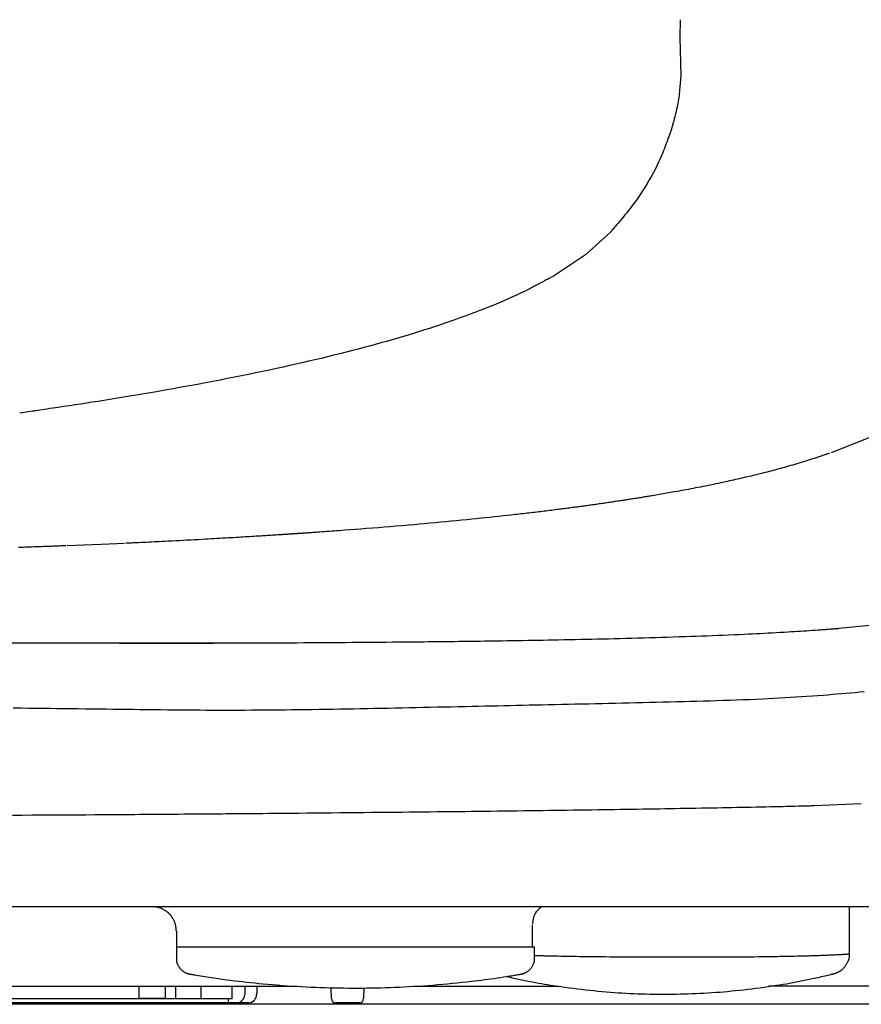
# Model space of a CAD drawing. Extents: x 0 to 1997, y 8 to 2789.
# Drawn here: x 1674 to 1777, y 896 to 1016 of the extents above; entities that cross this region are included whole.
import ezdxf

# ---------------------------------------------------------------- set-up
doc = ezdxf.new("R2010")
doc.units = 0
doc.layers.add('便器', color=7, linetype='CONTINUOUS')
doc.layers.add('便座', color=7, linetype='CONTINUOUS')

msp = doc.modelspace()

# ---------------------------------------------------------------- linework, layer by layer
at = {"layer": '便器', "color": 2, "linetype": 'CONTINUOUS'}
msp.add_line((1782, 896), (1437, 896), dxfattribs=at)
at = {"layer": '便座', "color": 6, "linetype": 'CONTINUOUS'}
for p, q in [((1774.271, 941.957), (1780.871, 942.634)), ((1538.525, 940.181), (1703.479, 940.181)), ((1771.247, 920.291), (1777.001, 920.53)), ((1440.065, 907.938), (1778.937, 907.938)), ((1737.063, 902.985), (1693.281, 902.985)), ((1604.501, 898.2), (1708.01, 898.2)), ((1688.701, 898.2), (1688.701, 896.7)), ((1691.925, 898.2), (1691.925, 896.7)), ((1693.227, 896.7), (1693.227, 898.2)), ((1696.293, 896.7), (1696.293, 898.2)), ((1700.083, 896.7), (1700.083, 898.2)), ((1701.636, 898.2), (1701.636, 897.2)), ((1712.227, 896.692), (1712.204, 898.023)), ((1716.197, 897.999), (1716.175, 896.692)), ((1722.336, 898.2), (1740.014, 898.2)), ((1800.421, 898.2), (1765.714, 898.2)), ((1627.301, 896.7), (1694.651, 896.7)), ((1691.925, 896.7), (1688.701, 896.7)), ((1692.104, 896.7), (1693.227, 896.7)), ((1696.293, 896.7), (1700.083, 896.7)), ((1699.636, 896.2), (1699.636, 896.7)), ((1699.636, 896.2), (1624.301, 896.2)), ((1696.945, 896), (1696.945, 896.2)), ((1700.636, 896.2), (1699.636, 896.2)), ((1702.089, 896.2), (1700.636, 896.2)), ((1715.675, 896.2), (1712.727, 896.2))]:
    msp.add_line(p, q, dxfattribs=at)
at = {"layer": '便座', "color": 6, "linetype": 'CONTINUOUS', "flags": 128}
for points in [[(1754.841, 1016.346), (1754.812, 1014.192)], [(1754.812, 1014.192), (1754.944, 1009.473)], [(1754.944, 1009.473), (1754.943, 1009.464), (1754.941, 1009.438), (1754.938, 1009.396), (1754.933, 1009.341), (1754.927, 1009.274), (1754.92, 1009.196), (1754.913, 1009.109), (1754.905, 1009.015), (1754.896, 1008.914), (1754.887, 1008.81), (1754.878, 1008.702), (1754.86, 1008.483), (1754.84, 1008.259), (1754.819, 1008.032), (1754.797, 1007.801), (1754.774, 1007.567), (1754.748, 1007.331), (1754.72, 1007.093), (1754.689, 1006.854), (1754.655, 1006.614), (1754.618, 1006.373), (1754.577, 1006.133), (1754.532, 1005.892), (1754.483, 1005.653), (1754.432, 1005.415), (1754.378, 1005.178), (1754.321, 1004.944), (1754.263, 1004.713), (1754.204, 1004.484), (1754.145, 1004.259), (1754.085, 1004.037), (1754.026, 1003.82), (1753.967, 1003.607), (1753.938, 1003.502), (1753.91, 1003.4), (1753.884, 1003.303), (1753.858, 1003.211), (1753.835, 1003.127), (1753.814, 1003.051), (1753.796, 1002.986), (1753.782, 1002.932), (1753.771, 1002.892), (1753.764, 1002.867), (1753.761, 1002.858)], [(1753.761, 1002.858), (1753.757, 1002.847), (1753.745, 1002.814), (1753.726, 1002.761), (1753.7, 1002.691), (1753.669, 1002.606), (1753.634, 1002.508), (1753.594, 1002.399), (1753.552, 1002.281), (1753.507, 1002.158), (1753.46, 1002.03), (1753.413, 1001.9), (1753.319, 1001.64), (1753.224, 1001.381), (1753.128, 1001.122), (1753.031, 1000.862), (1752.932, 1000.602), (1752.83, 1000.341), (1752.725, 1000.078), (1752.616, 999.813), (1752.502, 999.546), (1752.384, 999.276), (1752.259, 999.002), (1752.05, 998.563), (1751.826, 998.117), (1751.589, 997.665), (1751.341, 997.212), (1751.082, 996.757), (1750.814, 996.305), (1750.538, 995.856), (1750.256, 995.412), (1749.969, 994.976), (1749.679, 994.551), (1749.386, 994.137), (1749.174, 993.846), (1748.961, 993.562), (1748.748, 993.284), (1748.535, 993.012), (1748.322, 992.745), (1748.109, 992.483), (1747.896, 992.224), (1747.684, 991.969), (1747.473, 991.717), (1747.262, 991.467), (1747.052, 991.219), (1746.948, 991.096), (1746.846, 990.975), (1746.747, 990.858), (1746.654, 990.748), (1746.567, 990.645), (1746.49, 990.554), (1746.422, 990.474), (1746.367, 990.409), (1746.325, 990.359), (1746.299, 990.328), (1746.29, 990.318)], [(1746.29, 990.318), (1743.278, 987.59)], [(1743.278, 987.59), (1739.383, 985.014)], [(1739.383, 985.014), (1739.371, 985.007), (1739.335, 984.988), (1739.278, 984.957), (1739.203, 984.917), (1739.111, 984.868), (1739.006, 984.811), (1738.89, 984.749), (1738.765, 984.681), (1738.633, 984.61), (1738.497, 984.537), (1738.359, 984.463), (1738.086, 984.316), (1737.814, 984.17), (1737.544, 984.026), (1737.275, 983.883), (1737.006, 983.741), (1736.736, 983.6), (1736.465, 983.46), (1736.192, 983.321), (1735.916, 983.182), (1735.637, 983.044), (1735.354, 982.906), (1734.836, 982.662), (1734.305, 982.419), (1733.762, 982.177), (1733.209, 981.937), (1732.648, 981.7), (1732.08, 981.466), (1731.508, 981.235), (1730.933, 981.007), (1730.357, 980.784), (1729.782, 980.564), (1729.21, 980.35), (1728.574, 980.115), (1727.944, 979.887), (1727.319, 979.664), (1726.697, 979.446), (1726.079, 979.234), (1725.463, 979.026), (1724.849, 978.822), (1724.237, 978.622), (1723.626, 978.426), (1723.014, 978.233), (1722.402, 978.043), (1721.717, 977.834), (1721.031, 977.629), (1720.344, 977.426), (1719.655, 977.226), (1718.965, 977.029), (1718.274, 976.835), (1717.583, 976.644), (1716.89, 976.456), (1716.197, 976.27), (1715.503, 976.087), (1714.809, 975.907), (1714.043, 975.711), (1713.277, 975.517), (1712.511, 975.327), (1711.743, 975.139), (1710.975, 974.954), (1710.207, 974.771), (1709.437, 974.591), (1708.667, 974.413), (1707.897, 974.238), (1707.125, 974.065), (1706.353, 973.894), (1705.509, 973.71), (1704.662, 973.528), (1703.813, 973.348), (1702.961, 973.17), (1702.105, 972.994), (1701.244, 972.819), (1700.377, 972.646), (1699.504, 972.473), (1698.623, 972.302), (1697.735, 972.131), (1696.837, 971.96), (1695.861, 971.777), (1694.875, 971.594), (1693.882, 971.412), (1692.883, 971.232), (1691.879, 971.053), (1690.872, 970.876), (1689.865, 970.702), (1688.858, 970.53), (1687.854, 970.361), (1686.854, 970.196), (1685.861, 970.034), (1685.142, 969.919), (1684.426, 969.806), (1683.715, 969.695), (1683.008, 969.586), (1682.305, 969.478), (1681.606, 969.371), (1680.91, 969.266), (1680.218, 969.162), (1679.53, 969.059), (1678.846, 968.957), (1678.165, 968.856), (1677.827, 968.806), (1677.495, 968.756), (1677.175, 968.708), (1676.872, 968.663), (1676.592, 968.622), (1676.341, 968.584), (1676.122, 968.552), (1675.943, 968.525), (1675.808, 968.505), (1675.723, 968.492), (1675.694, 968.488)], [(1675.694, 968.488), (1674.131, 968.266)], [(1778.86, 965.624), (1773.312, 963.425)], [(1773.122, 963.357), (1773.115, 963.355), (1773.095, 963.348), (1773.064, 963.337), (1773.022, 963.323), (1772.972, 963.306), (1772.913, 963.286), (1772.849, 963.263), (1772.779, 963.24), (1772.706, 963.214), (1772.63, 963.188), (1772.553, 963.162), (1772.405, 963.111), (1772.257, 963.061), (1772.11, 963.01), (1771.963, 962.96), (1771.815, 962.91), (1771.668, 962.86), (1771.519, 962.81), (1771.37, 962.76), (1771.219, 962.711), (1771.067, 962.661), (1770.913, 962.611), (1770.668, 962.532), (1770.418, 962.453), (1770.165, 962.375), (1769.91, 962.296), (1769.652, 962.218), (1769.393, 962.141), (1769.133, 962.064), (1768.873, 961.987), (1768.615, 961.912), (1768.357, 961.838), (1768.102, 961.766), (1767.856, 961.696), (1767.612, 961.628), (1767.37, 961.56), (1767.131, 961.495), (1766.894, 961.43), (1766.659, 961.366), (1766.426, 961.304), (1766.194, 961.242), (1765.963, 961.181), (1765.734, 961.121), (1765.505, 961.062), (1765.284, 961.006), (1765.063, 960.949), (1764.843, 960.894), (1764.624, 960.839), (1764.404, 960.785), (1764.185, 960.731), (1763.967, 960.677), (1763.748, 960.624), (1763.529, 960.571), (1763.31, 960.519), (1763.09, 960.467), (1762.85, 960.411), (1762.609, 960.354), (1762.368, 960.298), (1762.125, 960.243), (1761.882, 960.187), (1761.637, 960.132), (1761.391, 960.077), (1761.143, 960.021), (1760.894, 959.966), (1760.642, 959.911), (1760.389, 959.856), (1760.092, 959.792), (1759.792, 959.728), (1759.49, 959.664), (1759.186, 959.6), (1758.881, 959.536), (1758.574, 959.473), (1758.266, 959.41), (1757.958, 959.347), (1757.649, 959.285), (1757.34, 959.224), (1757.032, 959.163), (1756.745, 959.107), (1756.458, 959.051), (1756.171, 958.997), (1755.885, 958.942), (1755.6, 958.889), (1755.315, 958.836), (1755.03, 958.783), (1754.746, 958.731), (1754.462, 958.68), (1754.178, 958.629), (1753.895, 958.578), (1753.667, 958.538), (1753.44, 958.498), (1753.214, 958.459), (1752.989, 958.419), (1752.765, 958.381), (1752.544, 958.343), (1752.325, 958.305), (1752.109, 958.269), (1751.895, 958.233), (1751.686, 958.197), (1751.48, 958.163), (1751.346, 958.14), (1751.213, 958.118), (1751.082, 958.096), (1750.951, 958.075), (1750.821, 958.053), (1750.691, 958.032), (1750.561, 958.011), (1750.431, 957.99), (1750.3, 957.968), (1750.168, 957.947), (1750.034, 957.925), (1749.9, 957.904), (1749.764, 957.882), (1749.627, 957.86), (1749.489, 957.838), (1749.35, 957.816), (1749.21, 957.794), (1749.069, 957.772), (1748.927, 957.75), (1748.785, 957.727), (1748.643, 957.705), (1748.501, 957.683), (1748.355, 957.66), (1748.209, 957.638), (1748.063, 957.615), (1747.917, 957.593), (1747.771, 957.571), (1747.625, 957.548), (1747.478, 957.526), (1747.332, 957.504), (1747.185, 957.482), (1747.038, 957.46), (1746.89, 957.437), (1746.732, 957.414), (1746.574, 957.39), (1746.416, 957.367), (1746.257, 957.343), (1746.097, 957.32), (1745.938, 957.296), (1745.778, 957.273), (1745.618, 957.25), (1745.457, 957.226), (1745.296, 957.203), (1745.135, 957.18), (1744.968, 957.156), (1744.801, 957.132), (1744.634, 957.108), (1744.467, 957.085), (1744.3, 957.061), (1744.134, 957.038), (1743.969, 957.015), (1743.804, 956.992), (1743.641, 956.969), (1743.478, 956.947), (1743.318, 956.924), (1743.167, 956.904), (1743.017, 956.883), (1742.869, 956.863), (1742.722, 956.843), (1742.575, 956.823), (1742.429, 956.804), (1742.283, 956.784), (1742.137, 956.765), (1741.992, 956.745), (1741.847, 956.726), (1741.701, 956.707), (1741.531, 956.684), (1741.361, 956.662), (1741.19, 956.64), (1741.018, 956.617), (1740.846, 956.595), (1740.674, 956.573), (1740.501, 956.551), (1740.327, 956.528), (1740.152, 956.506), (1739.977, 956.484), (1739.801, 956.461), (1739.576, 956.433), (1739.35, 956.405), (1739.123, 956.377), (1738.897, 956.348), (1738.671, 956.321), (1738.446, 956.293), (1738.223, 956.266), (1738.002, 956.239), (1737.783, 956.212), (1737.568, 956.187), (1737.355, 956.161), (1737.106, 956.131), (1736.861, 956.103), (1736.619, 956.074), (1736.381, 956.046), (1736.143, 956.019), (1735.907, 955.992), (1735.669, 955.965), (1735.431, 955.937), (1735.19, 955.91), (1734.946, 955.883), (1734.697, 955.855), (1734.217, 955.802), (1733.719, 955.747), (1733.208, 955.691), (1732.683, 955.634), (1732.148, 955.576), (1731.604, 955.518), (1731.053, 955.46), (1730.498, 955.402), (1729.94, 955.344), (1729.381, 955.286), (1728.823, 955.229), (1728.171, 955.164), (1727.523, 955.1), (1726.876, 955.037), (1726.229, 954.974), (1725.582, 954.913), (1724.933, 954.853), (1724.281, 954.793), (1723.623, 954.733), (1722.96, 954.674), (1722.29, 954.615), (1721.612, 954.557), (1720.892, 954.496), (1720.164, 954.435), (1719.433, 954.374), (1718.701, 954.315), (1717.972, 954.256), (1717.248, 954.198), (1716.534, 954.142), (1715.833, 954.087), (1715.147, 954.034), (1714.481, 953.984), (1713.838, 953.935), (1713.514, 953.911), (1713.196, 953.887), (1712.884, 953.864), (1712.578, 953.841), (1712.276, 953.819), (1711.978, 953.798), (1711.683, 953.776), (1711.391, 953.756), (1711.101, 953.735), (1710.813, 953.714), (1710.525, 953.694), (1710.379, 953.684), (1710.233, 953.674), (1710.087, 953.663), (1709.941, 953.653), (1709.795, 953.643), (1709.65, 953.633), (1709.504, 953.623), (1709.358, 953.613), (1709.213, 953.603), (1709.067, 953.593), (1708.922, 953.583), (1708.849, 953.578), (1708.776, 953.573), (1708.702, 953.568), (1708.629, 953.563), (1708.556, 953.558), (1708.483, 953.553), (1708.409, 953.548), (1708.336, 953.543), (1708.263, 953.538), (1708.19, 953.533), (1708.117, 953.528), (1708.08, 953.526), (1708.044, 953.523), (1708.007, 953.521), (1707.97, 953.518), (1707.934, 953.516), (1707.897, 953.513), (1707.86, 953.511), (1707.824, 953.509), (1707.787, 953.506), (1707.75, 953.504), (1707.714, 953.501), (1707.695, 953.5), (1707.677, 953.499), (1707.659, 953.498), (1707.64, 953.496), (1707.622, 953.495), (1707.603, 953.494), (1707.585, 953.493), (1707.567, 953.491), (1707.548, 953.49), (1707.53, 953.489), (1707.512, 953.488), (1707.502, 953.487), (1707.493, 953.486), (1707.484, 953.486), (1707.475, 953.485), (1707.466, 953.485), (1707.457, 953.484), (1707.447, 953.483), (1707.438, 953.483), (1707.429, 953.482), (1707.42, 953.482), (1707.411, 953.481), (1707.406, 953.481), (1707.401, 953.48), (1707.397, 953.48), (1707.392, 953.48), (1707.388, 953.479), (1707.383, 953.479), (1707.378, 953.479), (1707.374, 953.479), (1707.369, 953.478), (1707.365, 953.478), (1707.36, 953.478), (1707.358, 953.477), (1707.356, 953.477), (1707.353, 953.477), (1707.351, 953.477), (1707.349, 953.477), (1707.346, 953.477), (1707.344, 953.477), (1707.342, 953.476), (1707.339, 953.476), (1707.337, 953.476), (1707.335, 953.476), (1707.334, 953.476), (1707.333, 953.476), (1707.331, 953.476), (1707.33, 953.476), (1707.329, 953.476), (1707.328, 953.475), (1707.327, 953.475), (1707.326, 953.475), (1707.325, 953.475), (1707.323, 953.475), (1707.322, 953.475), (1707.322, 953.475), (1707.321, 953.475), (1707.32, 953.475), (1707.32, 953.475), (1707.319, 953.475), (1707.319, 953.475), (1707.318, 953.475), (1707.318, 953.475), (1707.317, 953.475), (1707.316, 953.475), (1707.316, 953.475), (1707.316, 953.475), (1707.315, 953.475), (1707.315, 953.475), (1707.315, 953.475), (1707.314, 953.475), (1707.314, 953.475), (1707.314, 953.475), (1707.314, 953.475), (1707.313, 953.475), (1707.313, 953.474), (1707.313, 953.474), (1707.313, 953.474), (1707.312, 953.474), (1707.312, 953.474), (1707.312, 953.474), (1707.312, 953.474), (1707.312, 953.474), (1707.312, 953.474), (1707.312, 953.474), (1707.311, 953.474), (1707.311, 953.474), (1707.311, 953.474), (1707.311, 953.474), (1707.311, 953.474), (1707.311, 953.474), (1707.311, 953.474), (1707.311, 953.474), (1707.311, 953.474), (1707.311, 953.474), (1707.311, 953.474), (1707.311, 953.474), (1707.31, 953.474), (1707.31, 953.474), (1707.31, 953.474), (1707.31, 953.474), (1707.31, 953.474), (1707.31, 953.474), (1707.31, 953.474), (1707.31, 953.474), (1707.31, 953.474), (1707.31, 953.474), (1707.31, 953.474), (1707.31, 953.474), (1707.31, 953.474), (1707.31, 953.474), (1707.31, 953.474), (1707.31, 953.474), (1707.31, 953.474), (1707.31, 953.474), (1707.31, 953.474), (1707.31, 953.474), (1707.31, 953.474), (1707.31, 953.474), (1707.31, 953.474), (1707.31, 953.474), (1707.31, 953.474), (1707.31, 953.474), (1707.31, 953.474), (1707.31, 953.474), (1707.31, 953.474), (1707.31, 953.474), (1707.31, 953.474), (1707.31, 953.474), (1707.31, 953.474), (1707.31, 953.474), (1707.31, 953.474), (1707.31, 953.474), (1707.31, 953.474), (1707.31, 953.474), (1707.31, 953.474), (1707.31, 953.474), (1707.31, 953.474), (1707.31, 953.474), (1707.31, 953.474), (1707.31, 953.474), (1707.31, 953.474), (1707.31, 953.474), (1707.31, 953.474), (1707.31, 953.474), (1707.31, 953.474), (1707.31, 953.474), (1707.31, 953.474), (1707.31, 953.474), (1707.31, 953.474), (1707.31, 953.474), (1707.31, 953.474), (1707.31, 953.474), (1707.31, 953.474), (1707.31, 953.474), (1707.31, 953.474), (1707.31, 953.474), (1707.31, 953.474), (1707.31, 953.474), (1707.31, 953.474), (1707.31, 953.474), (1707.31, 953.474), (1707.31, 953.474), (1707.31, 953.474), (1707.31, 953.474), (1707.306, 953.474), (1707.296, 953.473), (1707.28, 953.472), (1707.258, 953.471), (1707.232, 953.469), (1707.201, 953.467), (1707.168, 953.465), (1707.131, 953.462), (1707.093, 953.46), (1707.053, 953.457), (1707.012, 953.455), (1706.91, 953.448), (1706.808, 953.441), (1706.705, 953.434), (1706.6, 953.427), (1706.495, 953.421), (1706.389, 953.414), (1706.282, 953.407), (1706.174, 953.4), (1706.066, 953.392), (1705.956, 953.385), (1705.846, 953.378), (1705.647, 953.365), (1705.446, 953.352), (1705.243, 953.339), (1705.038, 953.326), (1704.832, 953.313), (1704.625, 953.3), (1704.418, 953.287), (1704.21, 953.274), (1704.002, 953.261), (1703.794, 953.248), (1703.586, 953.235), (1703.312, 953.218), (1703.04, 953.201), (1702.768, 953.184), (1702.497, 953.168), (1702.227, 953.151), (1701.958, 953.135), (1701.689, 953.119), (1701.421, 953.103), (1701.153, 953.087), (1700.885, 953.071), (1700.617, 953.055), (1700.281, 953.035), (1699.945, 953.016), (1699.608, 952.996), (1699.27, 952.976), (1698.93, 952.957), (1698.587, 952.937), (1698.242, 952.918), (1697.894, 952.898), (1697.543, 952.878), (1697.187, 952.859), (1696.827, 952.839), (1696.386, 952.814), (1695.939, 952.79), (1695.488, 952.766), (1695.032, 952.741), (1694.575, 952.716), (1694.116, 952.692), (1693.657, 952.668), (1693.199, 952.644), (1692.744, 952.621), (1692.291, 952.597), (1691.844, 952.575), (1691.517, 952.558), (1691.193, 952.542), (1690.871, 952.526), (1690.552, 952.511), (1690.234, 952.495), (1689.918, 952.48), (1689.603, 952.465), (1689.289, 952.449), (1688.975, 952.434), (1688.662, 952.419), (1688.348, 952.404), (1688.18, 952.396), (1688.015, 952.388), (1687.855, 952.381), (1687.703, 952.374), (1687.563, 952.367), (1687.436, 952.361), (1687.327, 952.356), (1687.236, 952.351), (1687.168, 952.348), (1687.126, 952.346), (1687.111, 952.345)], [(1679.769, 952.044), (1679.761, 952.044), (1679.74, 952.043), (1679.707, 952.042), (1679.662, 952.04), (1679.608, 952.038), (1679.546, 952.036), (1679.477, 952.033), (1679.402, 952.03), (1679.323, 952.027), (1679.242, 952.024), (1679.159, 952.021), (1678.992, 952.014), (1678.826, 952.008), (1678.659, 952.002), (1678.493, 951.995), (1678.325, 951.989), (1678.157, 951.982), (1677.989, 951.976), (1677.819, 951.97), (1677.648, 951.963), (1677.476, 951.957), (1677.302, 951.951), (1677.034, 951.941), (1676.762, 951.931), (1676.488, 951.921), (1676.212, 951.911), (1675.934, 951.901), (1675.656, 951.892), (1675.377, 951.882), (1675.099, 951.873), (1674.822, 951.863), (1674.547, 951.854), (1674.274, 951.845), (1673.999, 951.835)], [(1685.085, 952.259), (1679.935, 952.051)], [(1686.943, 952.337), (1685.085, 952.259)], [(1686.277, 940.137), (1686.296, 940.137), (1686.352, 940.137), (1686.44, 940.137), (1686.557, 940.137), (1686.698, 940.137), (1686.86, 940.137), (1687.04, 940.138), (1687.233, 940.138), (1687.436, 940.138), (1687.645, 940.139), (1687.855, 940.139), (1688.273, 940.14), (1688.686, 940.14), (1689.094, 940.141), (1689.5, 940.141), (1689.905, 940.142), (1690.31, 940.143), (1690.717, 940.143), (1691.128, 940.144), (1691.543, 940.145), (1691.965, 940.146), (1692.394, 940.147), (1693.254, 940.149), (1694.144, 940.151), (1695.059, 940.153), (1695.995, 940.155), (1696.947, 940.158), (1697.911, 940.161), (1698.881, 940.164), (1699.854, 940.167), (1700.824, 940.171), (1701.787, 940.174), (1702.739, 940.178), (1703.644, 940.181), (1704.536, 940.185), (1705.416, 940.189), (1706.287, 940.193), (1707.151, 940.197), (1708.008, 940.201), (1708.862, 940.206), (1709.715, 940.211), (1710.567, 940.216), (1711.422, 940.221), (1712.28, 940.227), (1713.108, 940.232), (1713.939, 940.238), (1714.772, 940.244), (1715.605, 940.25), (1716.436, 940.257), (1717.263, 940.263), (1718.085, 940.27), (1718.9, 940.277), (1719.705, 940.284), (1720.499, 940.291), (1721.281, 940.298), (1721.846, 940.304), (1722.404, 940.309), (1722.956, 940.315), (1723.503, 940.32), (1724.046, 940.326), (1724.586, 940.331), (1725.124, 940.337), (1725.66, 940.343), (1726.196, 940.349), (1726.732, 940.355), (1727.27, 940.362), (1727.79, 940.368), (1728.312, 940.374), (1728.836, 940.381), (1729.363, 940.388), (1729.892, 940.395), (1730.424, 940.402), (1730.958, 940.409), (1731.495, 940.417), (1732.035, 940.424), (1732.578, 940.432), (1733.124, 940.44), (1733.737, 940.45), (1734.354, 940.459), (1734.974, 940.469), (1735.596, 940.479), (1736.221, 940.49), (1736.848, 940.5), (1737.476, 940.511), (1738.106, 940.522), (1738.736, 940.534), (1739.368, 940.545), (1739.999, 940.557), (1740.678, 940.57), (1741.356, 940.584), (1742.035, 940.598), (1742.715, 940.612), (1743.395, 940.626), (1744.076, 940.641), (1744.758, 940.657), (1745.442, 940.673), (1746.126, 940.689), (1746.813, 940.706), (1747.501, 940.723), (1748.219, 940.742), (1748.938, 940.761), (1749.66, 940.781), (1750.383, 940.801), (1751.108, 940.822), (1751.834, 940.843), (1752.561, 940.865), (1753.29, 940.888), (1754.019, 940.912), (1754.75, 940.936), (1755.48, 940.96), (1756.147, 940.984), (1756.814, 941.007), (1757.48, 941.032), (1758.146, 941.057), (1758.81, 941.082), (1759.471, 941.108), (1760.131, 941.135), (1760.788, 941.163), (1761.441, 941.191), (1762.09, 941.219), (1762.736, 941.249), (1763.222, 941.271), (1763.706, 941.294), (1764.189, 941.318), (1764.671, 941.342), (1765.152, 941.367), (1765.634, 941.392), (1766.117, 941.418), (1766.602, 941.444), (1767.089, 941.472), (1767.58, 941.5), (1768.073, 941.529), (1768.442, 941.551), (1768.813, 941.573), (1769.183, 941.596), (1769.552, 941.619), (1769.919, 941.642), (1770.283, 941.666), (1770.641, 941.69), (1770.994, 941.713), (1771.341, 941.737), (1771.679, 941.761), (1772.007, 941.784), (1772.159, 941.796), (1772.31, 941.807), (1772.459, 941.818), (1772.607, 941.829), (1772.755, 941.84), (1772.903, 941.851), (1773.052, 941.863), (1773.203, 941.875), (1773.355, 941.886), (1773.51, 941.898), (1773.668, 941.911), (1773.748, 941.917), (1773.828, 941.923), (1773.905, 941.929), (1773.979, 941.935), (1774.047, 941.94), (1774.11, 941.945), (1774.164, 941.949), (1774.209, 941.953), (1774.242, 941.955), (1774.264, 941.957), (1774.271, 941.957)], [(1673.338, 932.234), (1674.323, 932.221), (1675.194, 932.21), (1676.063, 932.2), (1676.931, 932.189), (1677.797, 932.179), (1678.664, 932.169), (1679.53, 932.159), (1680.397, 932.149), (1681.264, 932.139), (1682.132, 932.129), (1683.002, 932.118), (1683.873, 932.107), (1684.702, 932.097), (1685.533, 932.086), (1686.365, 932.075), (1687.198, 932.065), (1688.031, 932.054), (1688.864, 932.043), (1689.697, 932.033), (1690.529, 932.023), (1691.361, 932.014), (1692.191, 932.006), (1693.019, 931.998), (1693.806, 931.991), (1694.592, 931.985), (1695.376, 931.98), (1696.16, 931.975), (1696.943, 931.972), (1697.727, 931.969), (1698.51, 931.967), (1699.295, 931.966), (1700.081, 931.967), (1700.868, 931.968), (1701.657, 931.97), (1702.473, 931.973), (1703.291, 931.978), (1704.111, 931.983), (1704.933, 931.99), (1705.757, 931.997), (1706.581, 932.006), (1707.407, 932.015), (1708.233, 932.025), (1709.06, 932.036), (1709.888, 932.047), (1710.716, 932.06), (1711.559, 932.073), (1712.402, 932.087), (1713.246, 932.101), (1714.09, 932.116), (1714.935, 932.131), (1715.78, 932.147), (1716.626, 932.163), (1717.474, 932.18), (1718.322, 932.197), (1719.171, 932.214), (1720.022, 932.232), (1720.881, 932.249), (1721.74, 932.267), (1722.599, 932.285), (1723.459, 932.303), (1724.318, 932.322), (1725.175, 932.34), (1726.031, 932.358), (1726.885, 932.377), (1727.735, 932.395), (1728.583, 932.413), (1729.426, 932.432), (1730.21, 932.449), (1730.991, 932.466), (1731.769, 932.483), (1732.545, 932.499), (1733.319, 932.516), (1734.093, 932.533), (1734.867, 932.55), (1735.641, 932.567), (1736.416, 932.584), (1737.193, 932.601), (1737.973, 932.618), (1738.78, 932.636), (1739.59, 932.654), (1740.403, 932.672), (1741.219, 932.69), (1742.036, 932.708), (1742.856, 932.727), (1743.677, 932.745), (1744.499, 932.763), (1745.322, 932.782), (1746.146, 932.8), (1746.971, 932.819), (1747.796, 932.837), (1748.622, 932.856), (1749.447, 932.874), (1750.274, 932.893), (1751.101, 932.913), (1751.929, 932.932), (1752.758, 932.952), (1753.588, 932.972), (1754.419, 932.993), (1755.252, 933.015), (1756.086, 933.037), (1756.889, 933.059), (1757.694, 933.082), (1758.499, 933.105), (1759.305, 933.13), (1760.11, 933.156), (1760.915, 933.183), (1761.72, 933.212), (1762.523, 933.243), (1763.325, 933.276), (1764.124, 933.31), (1764.922, 933.347), (1765.606, 933.38), (1766.289, 933.415), (1766.97, 933.452), (1767.649, 933.49), (1768.326, 933.53), (1769.002, 933.571), (1769.676, 933.614), (1770.349, 933.659), (1771.02, 933.705), (1771.69, 933.753), (1772.359, 933.802), (1772.916, 933.844), (1773.473, 933.888), (1774.029, 933.933), (1774.585, 933.979), (1775.14, 934.028), (1775.694, 934.078), (1776.248, 934.131), (1776.802, 934.186), (1777.355, 934.243)], [(1696.189, 919.278), (1696.19, 919.278), (1696.193, 919.278), (1696.199, 919.278), (1696.206, 919.278), (1696.215, 919.279), (1696.226, 919.279), (1696.238, 919.279), (1696.252, 919.279), (1696.266, 919.279), (1696.282, 919.279), (1696.298, 919.279), (1696.465, 919.28), (1696.672, 919.282), (1696.917, 919.284), (1697.194, 919.286), (1697.499, 919.288), (1697.829, 919.291), (1698.18, 919.293), (1698.546, 919.296), (1698.925, 919.299), (1699.311, 919.302), (1699.701, 919.305), (1700.389, 919.311), (1701.077, 919.316), (1701.765, 919.322), (1702.452, 919.328), (1703.141, 919.334), (1703.831, 919.34), (1704.524, 919.346), (1705.219, 919.352), (1705.917, 919.358), (1706.62, 919.365), (1707.326, 919.371), (1708.299, 919.38), (1709.28, 919.389), (1710.267, 919.398), (1711.257, 919.407), (1712.25, 919.417), (1713.243, 919.426), (1714.235, 919.436), (1715.223, 919.445), (1716.207, 919.455), (1717.183, 919.465), (1718.151, 919.474), (1719.05, 919.483), (1719.941, 919.493), (1720.825, 919.502), (1721.702, 919.511), (1722.573, 919.52), (1723.439, 919.53), (1724.3, 919.539), (1725.159, 919.548), (1726.015, 919.558), (1726.87, 919.567), (1727.724, 919.577), (1728.527, 919.586), (1729.33, 919.596), (1730.134, 919.605), (1730.937, 919.614), (1731.741, 919.624), (1732.545, 919.634), (1733.348, 919.644), (1734.152, 919.653), (1734.956, 919.663), (1735.76, 919.674), (1736.564, 919.684), (1737.311, 919.693), (1738.059, 919.703), (1738.806, 919.713), (1739.553, 919.723), (1740.301, 919.733), (1741.048, 919.743), (1741.795, 919.753), (1742.542, 919.764), (1743.289, 919.774), (1744.036, 919.785), (1744.783, 919.795), (1745.472, 919.805), (1746.161, 919.816), (1746.849, 919.826), (1747.538, 919.836), (1748.227, 919.847), (1748.916, 919.857), (1749.606, 919.868), (1750.295, 919.879), (1750.985, 919.89), (1751.675, 919.901), (1752.366, 919.912), (1752.998, 919.922), (1753.632, 919.933), (1754.266, 919.943), (1754.902, 919.954), (1755.54, 919.965), (1756.179, 919.976), (1756.821, 919.988), (1757.466, 919.999), (1758.114, 920.011), (1758.766, 920.023), (1759.421, 920.035), (1760.006, 920.046), (1760.595, 920.058), (1761.185, 920.069), (1761.777, 920.081), (1762.369, 920.092), (1762.963, 920.104), (1763.556, 920.116), (1764.148, 920.128), (1764.739, 920.14), (1765.328, 920.153), (1765.914, 920.165), (1766.303, 920.173), (1766.689, 920.181), (1767.073, 920.19), (1767.454, 920.198), (1767.832, 920.206), (1768.205, 920.215), (1768.574, 920.223), (1768.937, 920.232), (1769.294, 920.24), (1769.645, 920.249), (1769.989, 920.258), (1770.133, 920.261), (1770.274, 920.265), (1770.41, 920.269), (1770.542, 920.272), (1770.667, 920.275), (1770.785, 920.279), (1770.893, 920.282), (1770.991, 920.284), (1771.078, 920.287), (1771.151, 920.289), (1771.211, 920.29), (1771.216, 920.291), (1771.221, 920.291), (1771.226, 920.291), (1771.23, 920.291), (1771.234, 920.291), (1771.238, 920.291), (1771.241, 920.291), (1771.243, 920.291), (1771.245, 920.291), (1771.246, 920.291), (1771.247, 920.291)], [(1673.268, 919.126), (1674.446, 919.133), (1675.634, 919.139), (1676.725, 919.145), (1677.822, 919.151), (1678.922, 919.158), (1680.024, 919.164), (1681.126, 919.171), (1682.223, 919.178), (1683.315, 919.184), (1684.399, 919.191), (1685.473, 919.199), (1686.534, 919.206), (1687.579, 919.213), (1688.201, 919.218), (1688.818, 919.222), (1689.428, 919.226), (1690.034, 919.231), (1690.636, 919.235), (1691.234, 919.24), (1691.829, 919.245), (1692.421, 919.249), (1693.011, 919.254), (1693.6, 919.258), (1694.187, 919.263), (1694.46, 919.265), (1694.728, 919.267), (1694.986, 919.269), (1695.231, 919.271), (1695.458, 919.273), (1695.663, 919.274), (1695.84, 919.276), (1695.986, 919.277), (1696.095, 919.278), (1696.165, 919.278), (1696.189, 919.278)], [(1693.28, 904.968), (1693.28, 904.972), (1693.279, 904.982), (1693.277, 904.998), (1693.275, 905.019), (1693.272, 905.045), (1693.269, 905.074), (1693.266, 905.107), (1693.262, 905.142), (1693.258, 905.178), (1693.254, 905.216), (1693.25, 905.254), (1693.244, 905.311), (1693.238, 905.368), (1693.231, 905.423), (1693.224, 905.478), (1693.217, 905.533), (1693.209, 905.587), (1693.199, 905.64), (1693.189, 905.694), (1693.177, 905.747), (1693.164, 905.8), (1693.15, 905.853), (1693.127, 905.926), (1693.1, 905.999), (1693.072, 906.072), (1693.04, 906.144), (1693.007, 906.216), (1692.971, 906.287), (1692.934, 906.357), (1692.896, 906.425), (1692.856, 906.492), (1692.816, 906.557), (1692.776, 906.619), (1692.744, 906.666), (1692.713, 906.712), (1692.681, 906.756), (1692.649, 906.799), (1692.616, 906.841), (1692.584, 906.881), (1692.551, 906.921), (1692.517, 906.96), (1692.483, 906.997), (1692.448, 907.034), (1692.413, 907.07), (1692.377, 907.105), (1692.34, 907.14), (1692.303, 907.174), (1692.264, 907.208), (1692.225, 907.241), (1692.184, 907.274), (1692.142, 907.306), (1692.099, 907.338), (1692.055, 907.37), (1692.01, 907.402), (1691.963, 907.433), (1691.9, 907.474), (1691.836, 907.514), (1691.769, 907.553), (1691.701, 907.592), (1691.631, 907.629), (1691.56, 907.664), (1691.489, 907.698), (1691.416, 907.73), (1691.344, 907.758), (1691.271, 907.785), (1691.198, 907.808), (1691.145, 907.822), (1691.092, 907.836), (1691.039, 907.847), (1690.985, 907.858), (1690.932, 907.867), (1690.878, 907.875), (1690.824, 907.883), (1690.769, 907.889), (1690.713, 907.896), (1690.657, 907.902), (1690.6, 907.908), (1690.562, 907.912), (1690.524, 907.916), (1690.488, 907.92), (1690.453, 907.924), (1690.421, 907.927), (1690.391, 907.93), (1690.366, 907.933), (1690.344, 907.935), (1690.328, 907.937), (1690.318, 907.938), (1690.315, 907.938)], [(1736.827, 905.836), (1736.827, 905.84), (1736.83, 905.852), (1736.833, 905.872), (1736.838, 905.897), (1736.843, 905.929), (1736.849, 905.965), (1736.856, 906.004), (1736.864, 906.047), (1736.872, 906.093), (1736.88, 906.14), (1736.889, 906.187), (1736.903, 906.27), (1736.918, 906.352), (1736.934, 906.434), (1736.951, 906.515), (1736.97, 906.596), (1736.992, 906.677), (1737.015, 906.757), (1737.042, 906.837), (1737.073, 906.917), (1737.107, 906.996), (1737.146, 907.075), (1737.204, 907.177), (1737.269, 907.277), (1737.34, 907.375), (1737.417, 907.469), (1737.497, 907.558), (1737.581, 907.642), (1737.666, 907.72), (1737.753, 907.79), (1737.84, 907.852), (1737.925, 907.904), (1737.995, 907.938)], [(1775.557, 902.175), (1775.557, 907.938)], [(1736.82, 902.985), (1736.82, 902.99), (1736.82, 903.005), (1736.82, 903.028), (1736.82, 903.058), (1736.82, 903.095), (1736.82, 903.137), (1736.82, 903.184), (1736.82, 903.235), (1736.82, 903.289), (1736.82, 903.345), (1736.82, 903.402), (1736.82, 903.496), (1736.82, 903.591), (1736.82, 903.687), (1736.82, 903.782), (1736.82, 903.879), (1736.82, 903.975), (1736.82, 904.072), (1736.82, 904.17), (1736.82, 904.268), (1736.82, 904.367), (1736.82, 904.467), (1736.82, 904.567), (1736.82, 904.668), (1736.82, 904.768), (1736.82, 904.868), (1736.82, 904.967), (1736.82, 905.064), (1736.82, 905.159), (1736.82, 905.252), (1736.82, 905.341), (1736.82, 905.428), (1736.82, 905.51), (1736.82, 905.542), (1736.82, 905.572), (1736.82, 905.601), (1736.82, 905.628), (1736.82, 905.653), (1736.82, 905.675), (1736.82, 905.694), (1736.82, 905.71), (1736.82, 905.721), (1736.82, 905.728), (1736.82, 905.731)], [(1693.281, 904.968), (1693.281, 901.663)], [(1737.063, 901.664), (1737.063, 902.985)], [(1693.301, 901.665), (1693.301, 901.665), (1693.301, 901.664), (1693.301, 901.663), (1693.301, 901.662), (1693.3, 901.66), (1693.3, 901.658), (1693.3, 901.656), (1693.3, 901.654), (1693.299, 901.651), (1693.299, 901.649), (1693.299, 901.646), (1693.297, 901.631), (1693.294, 901.613), (1693.292, 901.594), (1693.29, 901.573), (1693.287, 901.55), (1693.286, 901.527), (1693.284, 901.502), (1693.283, 901.477), (1693.282, 901.451), (1693.282, 901.424), (1693.283, 901.397), (1693.287, 901.351), (1693.293, 901.305), (1693.301, 901.258), (1693.311, 901.212), (1693.323, 901.166), (1693.337, 901.119), (1693.353, 901.073), (1693.37, 901.027), (1693.389, 900.982), (1693.408, 900.936), (1693.429, 900.891), (1693.454, 900.84), (1693.48, 900.789), (1693.507, 900.738), (1693.535, 900.688), (1693.564, 900.64), (1693.594, 900.592), (1693.625, 900.544), (1693.656, 900.498), (1693.689, 900.454), (1693.723, 900.41), (1693.757, 900.368), (1693.786, 900.334), (1693.816, 900.3), (1693.847, 900.268), (1693.878, 900.237), (1693.909, 900.206), (1693.941, 900.176), (1693.974, 900.148), (1694.007, 900.12), (1694.041, 900.092), (1694.075, 900.066), (1694.11, 900.04), (1694.139, 900.02), (1694.168, 900), (1694.197, 899.981), (1694.227, 899.962), (1694.258, 899.943), (1694.288, 899.925), (1694.319, 899.908), (1694.351, 899.891), (1694.382, 899.875), (1694.415, 899.859), (1694.447, 899.844), (1694.473, 899.833), (1694.498, 899.822), (1694.524, 899.811), (1694.55, 899.8), (1694.576, 899.79), (1694.603, 899.781), (1694.629, 899.771), (1694.655, 899.763), (1694.682, 899.754), (1694.709, 899.746), (1694.735, 899.738), (1694.752, 899.733), (1694.769, 899.729), (1694.786, 899.724), (1694.803, 899.72), (1694.819, 899.716), (1694.836, 899.712), (1694.852, 899.708), (1694.868, 899.704), (1694.884, 899.701), (1694.9, 899.698), (1694.915, 899.695), (1694.922, 899.693), (1694.929, 899.692), (1694.935, 899.691), (1694.942, 899.69), (1694.948, 899.688), (1694.954, 899.687), (1694.96, 899.686), (1694.966, 899.685), (1694.972, 899.684), (1694.978, 899.684), (1694.983, 899.683), (1694.985, 899.682), (1694.986, 899.682), (1694.988, 899.682), (1694.989, 899.682), (1694.991, 899.682), (1694.992, 899.681), (1694.993, 899.681), (1694.994, 899.681), (1694.995, 899.681), (1694.995, 899.681), (1694.996, 899.681), (1694.996, 899.681), (1694.996, 899.681), (1694.996, 899.681), (1694.996, 899.681), (1694.996, 899.681), (1694.996, 899.681), (1694.996, 899.681), (1694.996, 899.681), (1694.996, 899.681), (1694.996, 899.681), (1694.996, 899.681)], [(1735.344, 899.681), (1735.345, 899.681), (1735.345, 899.681), (1735.346, 899.681), (1735.348, 899.681), (1735.35, 899.682), (1735.352, 899.682), (1735.354, 899.682), (1735.356, 899.683), (1735.358, 899.683), (1735.361, 899.683), (1735.363, 899.684), (1735.369, 899.685), (1735.374, 899.685), (1735.379, 899.686), (1735.384, 899.687), (1735.388, 899.688), (1735.393, 899.688), (1735.397, 899.689), (1735.402, 899.69), (1735.406, 899.691), (1735.411, 899.691), (1735.415, 899.692), (1735.431, 899.695), (1735.449, 899.699), (1735.467, 899.703), (1735.486, 899.707), (1735.506, 899.711), (1735.526, 899.716), (1735.547, 899.722), (1735.568, 899.727), (1735.59, 899.733), (1735.611, 899.739), (1735.633, 899.746), (1735.67, 899.757), (1735.706, 899.769), (1735.742, 899.782), (1735.779, 899.795), (1735.814, 899.809), (1735.85, 899.824), (1735.885, 899.839), (1735.92, 899.855), (1735.955, 899.872), (1735.99, 899.89), (1736.024, 899.908), (1736.073, 899.935), (1736.121, 899.964), (1736.168, 899.994), (1736.214, 900.026), (1736.26, 900.059), (1736.305, 900.094), (1736.349, 900.13), (1736.393, 900.168), (1736.435, 900.207), (1736.477, 900.248), (1736.517, 900.29), (1736.561, 900.34), (1736.604, 900.391), (1736.646, 900.445), (1736.686, 900.499), (1736.725, 900.556), (1736.762, 900.613), (1736.798, 900.672), (1736.832, 900.731), (1736.864, 900.792), (1736.895, 900.853), (1736.925, 900.915), (1736.947, 900.964), (1736.968, 901.013), (1736.987, 901.063), (1737.005, 901.113), (1737.021, 901.162), (1737.036, 901.212), (1737.048, 901.261), (1737.058, 901.31), (1737.065, 901.359), (1737.07, 901.408), (1737.071, 901.456), (1737.071, 901.479), (1737.07, 901.502), (1737.069, 901.525), (1737.067, 901.547), (1737.065, 901.568), (1737.063, 901.587), (1737.06, 901.605), (1737.058, 901.621), (1737.055, 901.635), (1737.053, 901.648), (1737.052, 901.657), (1737.052, 901.658), (1737.051, 901.659), (1737.051, 901.66), (1737.051, 901.66), (1737.051, 901.661), (1737.051, 901.662), (1737.051, 901.662), (1737.051, 901.662), (1737.051, 901.663), (1737.051, 901.663), (1737.051, 901.663)], [(1737.063, 901.976), (1737.068, 901.976), (1737.081, 901.975), (1737.102, 901.975), (1737.13, 901.974), (1737.163, 901.973), (1737.202, 901.972), (1737.245, 901.971), (1737.292, 901.97), (1737.341, 901.968), (1737.391, 901.967), (1737.443, 901.965), (1737.575, 901.962), (1737.707, 901.958), (1737.84, 901.955), (1737.973, 901.951), (1738.106, 901.948), (1738.24, 901.944), (1738.375, 901.941), (1738.512, 901.937), (1738.65, 901.934), (1738.789, 901.931), (1738.93, 901.927), (1739.255, 901.92), (1739.589, 901.913), (1739.932, 901.906), (1740.284, 901.899), (1740.644, 901.892), (1741.012, 901.886), (1741.386, 901.88), (1741.766, 901.874), (1742.152, 901.868), (1742.543, 901.862), (1742.938, 901.857), (1743.488, 901.849), (1744.044, 901.843), (1744.604, 901.836), (1745.168, 901.83), (1745.734, 901.824), (1746.301, 901.819), (1746.867, 901.814), (1747.433, 901.81), (1747.995, 901.806), (1748.554, 901.802), (1749.108, 901.799), (1749.535, 901.797), (1749.959, 901.795), (1750.378, 901.794), (1750.794, 901.793), (1751.207, 901.792), (1751.616, 901.791), (1752.022, 901.79), (1752.425, 901.789), (1752.825, 901.789), (1753.221, 901.788), (1753.614, 901.788), (1753.812, 901.787), (1754.006, 901.787), (1754.193, 901.787), (1754.369, 901.787), (1754.532, 901.787), (1754.679, 901.786), (1754.806, 901.786), (1754.91, 901.786), (1754.989, 901.786), (1755.038, 901.786), (1755.055, 901.786)], [(1755.055, 901.786), (1755.071, 901.786), (1755.118, 901.786), (1755.191, 901.786), (1755.289, 901.786), (1755.408, 901.786), (1755.546, 901.787), (1755.7, 901.787), (1755.867, 901.787), (1756.043, 901.787), (1756.227, 901.787), (1756.415, 901.788), (1756.8, 901.788), (1757.19, 901.789), (1757.585, 901.789), (1757.984, 901.79), (1758.387, 901.791), (1758.794, 901.792), (1759.204, 901.793), (1759.617, 901.794), (1760.032, 901.796), (1760.449, 901.797), (1760.868, 901.799), (1761.375, 901.802), (1761.882, 901.805), (1762.39, 901.809), (1762.898, 901.813), (1763.405, 901.818), (1763.909, 901.823), (1764.411, 901.828), (1764.91, 901.834), (1765.404, 901.84), (1765.893, 901.847), (1766.376, 901.854), (1766.741, 901.86), (1767.102, 901.866), (1767.46, 901.872), (1767.813, 901.879), (1768.163, 901.885), (1768.508, 901.892), (1768.85, 901.9), (1769.187, 901.907), (1769.521, 901.915), (1769.85, 901.924), (1770.176, 901.932), (1770.386, 901.938), (1770.596, 901.944), (1770.804, 901.95), (1771.012, 901.956), (1771.22, 901.962), (1771.428, 901.969), (1771.637, 901.976), (1771.847, 901.984), (1772.059, 901.991), (1772.273, 901.999), (1772.489, 902.008), (1772.66, 902.014), (1772.832, 902.021), (1773.007, 902.029), (1773.183, 902.036), (1773.36, 902.044), (1773.54, 902.052), (1773.721, 902.061), (1773.904, 902.07), (1774.088, 902.079), (1774.274, 902.089), (1774.461, 902.099), (1774.578, 902.105), (1774.695, 902.111), (1774.809, 902.118), (1774.919, 902.124), (1775.023, 902.131), (1775.121, 902.137), (1775.21, 902.143), (1775.29, 902.149), (1775.358, 902.154), (1775.413, 902.16), (1775.453, 902.164), (1775.456, 902.165), (1775.459, 902.165), (1775.462, 902.166), (1775.465, 902.166), (1775.468, 902.167), (1775.471, 902.167), (1775.475, 902.168), (1775.479, 902.168), (1775.484, 902.169), (1775.489, 902.17), (1775.495, 902.171), (1775.497, 902.172), (1775.5, 902.172), (1775.502, 902.172), (1775.505, 902.173), (1775.507, 902.173), (1775.509, 902.174), (1775.511, 902.174), (1775.513, 902.174), (1775.514, 902.174), (1775.515, 902.174), (1775.515, 902.175)], [(1773.629, 899.741), (1773.629, 899.741), (1773.629, 899.741), (1773.629, 899.741), (1773.629, 899.741), (1773.629, 899.741), (1773.629, 899.741), (1773.629, 899.741), (1773.629, 899.741), (1773.629, 899.741), (1773.629, 899.741), (1773.629, 899.741), (1773.63, 899.741), (1773.631, 899.741), (1773.634, 899.742), (1773.636, 899.742), (1773.64, 899.743), (1773.644, 899.744), (1773.649, 899.745), (1773.653, 899.746), (1773.659, 899.747), (1773.664, 899.748), (1773.67, 899.75), (1773.688, 899.754), (1773.708, 899.759), (1773.728, 899.765), (1773.748, 899.771), (1773.769, 899.777), (1773.79, 899.783), (1773.812, 899.79), (1773.834, 899.798), (1773.856, 899.805), (1773.879, 899.813), (1773.901, 899.821), (1773.942, 899.836), (1773.983, 899.853), (1774.024, 899.87), (1774.065, 899.888), (1774.106, 899.906), (1774.146, 899.926), (1774.187, 899.946), (1774.227, 899.967), (1774.267, 899.988), (1774.307, 900.011), (1774.346, 900.034), (1774.403, 900.069), (1774.458, 900.105), (1774.514, 900.143), (1774.568, 900.183), (1774.621, 900.224), (1774.674, 900.267), (1774.725, 900.311), (1774.775, 900.357), (1774.825, 900.405), (1774.873, 900.455), (1774.919, 900.506), (1774.972, 900.568), (1775.023, 900.632), (1775.072, 900.698), (1775.119, 900.765), (1775.164, 900.835), (1775.207, 900.906), (1775.249, 900.978), (1775.288, 901.051), (1775.326, 901.125), (1775.362, 901.2), (1775.395, 901.276), (1775.42, 901.335), (1775.443, 901.394), (1775.465, 901.453), (1775.485, 901.512), (1775.503, 901.572), (1775.519, 901.631), (1775.533, 901.689), (1775.544, 901.748), (1775.553, 901.806), (1775.558, 901.863), (1775.561, 901.92), (1775.561, 901.948), (1775.56, 901.976), (1775.559, 902.002), (1775.558, 902.028), (1775.556, 902.053), (1775.554, 902.077), (1775.551, 902.099), (1775.549, 902.119), (1775.546, 902.137), (1775.544, 902.153), (1775.542, 902.167), (1775.542, 902.168), (1775.542, 902.17), (1775.542, 902.171), (1775.542, 902.173), (1775.541, 902.174), (1775.541, 902.175), (1775.541, 902.176), (1775.541, 902.177), (1775.541, 902.177), (1775.541, 902.178), (1775.541, 902.178)], [(1694.988, 899.692), (1694.994, 899.691), (1695.012, 899.688), (1695.041, 899.684), (1695.079, 899.677), (1695.126, 899.67), (1695.181, 899.661), (1695.242, 899.65), (1695.308, 899.639), (1695.379, 899.628), (1695.453, 899.616), (1695.529, 899.603), (1695.761, 899.565), (1696.002, 899.525), (1696.251, 899.484), (1696.507, 899.443), (1696.769, 899.4), (1697.037, 899.358), (1697.311, 899.315), (1697.588, 899.272), (1697.869, 899.229), (1698.154, 899.186), (1698.44, 899.144), (1698.92, 899.076), (1699.403, 899.011), (1699.89, 898.947), (1700.38, 898.886), (1700.873, 898.826), (1701.368, 898.769), (1701.864, 898.714), (1702.362, 898.661), (1702.86, 898.61), (1703.359, 898.561), (1703.858, 898.515), (1704.454, 898.461), (1705.05, 898.411), (1705.644, 898.363), (1706.237, 898.318), (1706.829, 898.276), (1707.419, 898.237), (1708.007, 898.2), (1708.594, 898.167), (1709.178, 898.136), (1709.759, 898.109), (1710.338, 898.084), (1710.914, 898.062), (1711.488, 898.043), (1712.059, 898.026), (1712.629, 898.013), (1713.196, 898.002), (1713.762, 897.994), (1714.327, 897.988), (1714.891, 897.986), (1715.455, 897.986), (1716.018, 897.989), (1716.582, 897.994), (1717.145, 898.002), (1717.709, 898.012), (1718.274, 898.026), (1718.841, 898.042), (1719.41, 898.06), (1719.981, 898.082), (1720.555, 898.106), (1721.132, 898.134), (1721.713, 898.164), (1722.298, 898.198), (1722.887, 898.235), (1723.471, 898.274), (1724.059, 898.316), (1724.649, 898.36), (1725.241, 898.408), (1725.835, 898.459), (1726.429, 898.512), (1727.021, 898.568), (1727.612, 898.626), (1728.201, 898.687), (1728.786, 898.751), (1729.366, 898.817), (1729.767, 898.864), (1730.166, 898.912), (1730.562, 898.962), (1730.956, 899.013), (1731.348, 899.065), (1731.737, 899.118), (1732.124, 899.172), (1732.509, 899.228), (1732.892, 899.285), (1733.273, 899.343), (1733.652, 899.402), (1733.846, 899.433), (1734.037, 899.464), (1734.223, 899.494), (1734.403, 899.524), (1734.575, 899.553), (1734.735, 899.579), (1734.883, 899.604), (1735.017, 899.627), (1735.133, 899.647), (1735.231, 899.663), (1735.308, 899.676), (1735.315, 899.678), (1735.321, 899.679), (1735.327, 899.68), (1735.332, 899.681), (1735.337, 899.681), (1735.342, 899.682), (1735.345, 899.683), (1735.348, 899.683), (1735.351, 899.684), (1735.352, 899.684), (1735.352, 899.684)], [(1733.627, 899.424), (1733.629, 899.424), (1733.635, 899.423), (1733.644, 899.42), (1733.657, 899.418), (1733.672, 899.414), (1733.689, 899.41), (1733.709, 899.405), (1733.731, 899.4), (1733.754, 899.395), (1733.779, 899.389), (1733.805, 899.383), (1733.932, 899.353), (1734.072, 899.32), (1734.224, 899.285), (1734.386, 899.247), (1734.557, 899.208), (1734.735, 899.167), (1734.921, 899.125), (1735.112, 899.083), (1735.307, 899.039), (1735.505, 898.996), (1735.706, 898.954), (1736.065, 898.879), (1736.428, 898.806), (1736.792, 898.736), (1737.158, 898.667), (1737.526, 898.601), (1737.896, 898.536), (1738.269, 898.472), (1738.642, 898.411), (1739.018, 898.351), (1739.395, 898.292), (1739.774, 898.235), (1740.275, 898.162), (1740.779, 898.092), (1741.284, 898.023), (1741.79, 897.958), (1742.296, 897.894), (1742.802, 897.834), (1743.308, 897.776), (1743.812, 897.722), (1744.314, 897.67), (1744.814, 897.621), (1745.311, 897.575), (1745.804, 897.533), (1746.295, 897.493), (1746.782, 897.457), (1747.267, 897.423), (1747.75, 897.393), (1748.231, 897.365), (1748.71, 897.341), (1749.188, 897.319), (1749.665, 897.299), (1750.141, 897.283), (1750.618, 897.269), (1751.094, 897.258), (1751.57, 897.249), (1752.046, 897.243), (1752.522, 897.24), (1752.999, 897.239), (1753.475, 897.24), (1753.951, 897.245), (1754.427, 897.252), (1754.903, 897.261), (1755.379, 897.273), (1755.855, 897.288), (1756.331, 897.305), (1756.808, 897.325), (1757.284, 897.348), (1757.761, 897.373), (1758.24, 897.401), (1758.719, 897.432), (1759.2, 897.466), (1759.682, 897.502), (1760.166, 897.542), (1760.653, 897.584), (1761.141, 897.63), (1761.633, 897.678), (1762.126, 897.729), (1762.622, 897.784), (1763.12, 897.841), (1763.618, 897.901), (1764.119, 897.964), (1764.619, 898.03), (1765.121, 898.099), (1765.623, 898.171), (1766.124, 898.246), (1766.626, 898.323), (1767.032, 898.388), (1767.437, 898.454), (1767.841, 898.523), (1768.244, 898.593), (1768.646, 898.665), (1769.046, 898.739), (1769.444, 898.815), (1769.84, 898.893), (1770.233, 898.972), (1770.624, 899.054), (1771.011, 899.137), (1771.237, 899.187), (1771.462, 899.237), (1771.684, 899.287), (1771.902, 899.337), (1772.116, 899.387), (1772.326, 899.436), (1772.53, 899.484), (1772.727, 899.53), (1772.917, 899.576), (1773.099, 899.619), (1773.273, 899.661), (1773.323, 899.673), (1773.372, 899.685), (1773.419, 899.696), (1773.462, 899.706), (1773.502, 899.716), (1773.538, 899.725), (1773.569, 899.732), (1773.594, 899.738), (1773.613, 899.743), (1773.625, 899.745), (1773.629, 899.746)], [(1703.107, 898.235), (1703.107, 898.234), (1703.107, 898.231), (1703.107, 898.227), (1703.107, 898.221), (1703.107, 898.214), (1703.107, 898.206), (1703.107, 898.197), (1703.107, 898.188), (1703.107, 898.178), (1703.107, 898.169), (1703.107, 898.16), (1703.107, 898.151), (1703.107, 898.142), (1703.107, 898.134), (1703.107, 898.126), (1703.107, 898.119), (1703.107, 898.111), (1703.107, 898.104), (1703.107, 898.097), (1703.107, 898.09), (1703.107, 898.083), (1703.107, 898.076), (1703.107, 898.061), (1703.107, 898.046), (1703.106, 898.03), (1703.106, 898.013), (1703.106, 897.996), (1703.106, 897.979), (1703.106, 897.962), (1703.106, 897.944), (1703.106, 897.927), (1703.106, 897.909), (1703.106, 897.891), (1703.105, 897.87), (1703.105, 897.849), (1703.105, 897.828), (1703.105, 897.807), (1703.105, 897.786), (1703.105, 897.765), (1703.105, 897.744), (1703.104, 897.723), (1703.104, 897.702), (1703.104, 897.68), (1703.104, 897.659), (1703.104, 897.634), (1703.103, 897.609), (1703.103, 897.584), (1703.103, 897.559), (1703.102, 897.533), (1703.102, 897.508), (1703.101, 897.482), (1703.101, 897.456), (1703.1, 897.43), (1703.1, 897.404), (1703.099, 897.378), (1703.099, 897.359), (1703.098, 897.341), (1703.098, 897.323), (1703.097, 897.306), (1703.096, 897.289), (1703.096, 897.274), (1703.095, 897.26), (1703.095, 897.247), (1703.094, 897.235), (1703.093, 897.226), (1703.092, 897.218), (1703.092, 897.217), (1703.092, 897.216), (1703.092, 897.216), (1703.092, 897.215), (1703.092, 897.214), (1703.091, 897.213), (1703.091, 897.212), (1703.091, 897.211), (1703.091, 897.21), (1703.091, 897.208), (1703.09, 897.207), (1703.09, 897.206), (1703.09, 897.205), (1703.09, 897.204), (1703.09, 897.204), (1703.09, 897.203), (1703.089, 897.202), (1703.089, 897.202), (1703.089, 897.201), (1703.089, 897.201), (1703.089, 897.2), (1703.089, 897.2)], [(1691.925, 896.7), (1692.104, 896.7)], [(1693.227, 896.7), (1693.233, 896.7), (1693.25, 896.7), (1693.278, 896.7), (1693.316, 896.7), (1693.362, 896.7), (1693.417, 896.7), (1693.478, 896.7), (1693.545, 896.7), (1693.618, 896.7), (1693.694, 896.7), (1693.775, 896.7), (1693.942, 896.7), (1694.117, 896.7), (1694.298, 896.7), (1694.481, 896.7), (1694.665, 896.7), (1694.847, 896.7), (1695.025, 896.7), (1695.196, 896.7), (1695.358, 896.7), (1695.509, 896.7), (1695.646, 896.7), (1695.692, 896.7), (1695.737, 896.7), (1695.781, 896.7), (1695.823, 896.7), (1695.865, 896.7), (1695.906, 896.7), (1695.947, 896.7), (1695.988, 896.7), (1696.03, 896.7), (1696.073, 896.7), (1696.118, 896.7), (1696.141, 896.7), (1696.164, 896.7), (1696.186, 896.7), (1696.207, 896.7), (1696.227, 896.7), (1696.245, 896.7), (1696.261, 896.7), (1696.274, 896.7), (1696.284, 896.7), (1696.291, 896.7), (1696.293, 896.7)], [(1700.083, 896.7), (1700.092, 896.7)]]:
    msp.add_lwpolyline(points, dxfattribs=at)
at = {"layer": '便座', "color": 6, "linetype": 'CONTINUOUS'}
for centre, radius, start, end in [((1700.636, 897.2), 1, 270.00436, 0.00436), ((1702.089, 897.2), 1, 316.24956, 0.00072), ((1712.727, 896.7), 0.5, 181, 270), ((1715.675, 896.7), 0.5, 270, 359), ((1702.089, 897.2), 1, 270.00116, 316.2494)]:
    msp.add_arc(centre, radius, start, end, dxfattribs=at)

doc.saveas('drawing.dxf')
